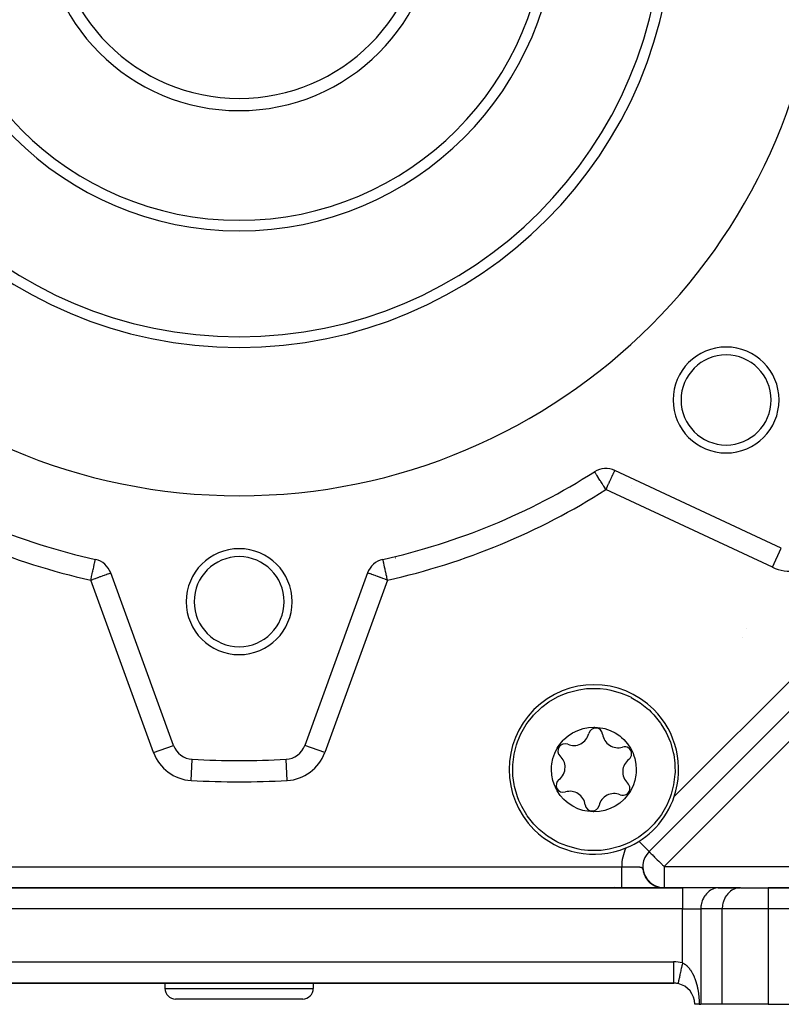
# Model space of a CAD drawing. Units: millimetres. Extents: x 24 to 1172, y -666 to 273.
# Drawn here: x 757 to 829, y -333 to -240 of the extents above; entities that cross this region are included whole.
import ezdxf

# ---------------------------------------------------------------- set-up
doc = ezdxf.new("R2010")
doc.units = ezdxf.units.MM
doc.linetypes.add('DASHED', pattern=[9.652, 8.128, -1.524])
doc.layers.add('nevidi', color=4, linetype='DASHED')

msp = doc.modelspace()

# ---------------------------------------------------------------- linework, layer by layer
at = {"color": 2}
for p, q in [((866.586, -268.499), (816.693, -318.391)), ((866.586, -268.499), (816.693, -318.391)), ((829.174, -289.738), (813.466, -282.414)), ((815, -283.808), (815, -283.807)), ((771.807, -308.37), (765.879, -292.084)), ((790.121, -292.084), (784.193, -308.37)), ((771.805, -308.371), (771.807, -308.37)), ((773.575, -309.685), (773.575, -309.683)), ((816.693, -318.391), (816.628, -318.457)), ((816.628, -318.457), (816.693, -318.391)), ((816.692, -318.39), (816.693, -318.391)), ((815.286, -319.798), (815.285, -319.799)), ((815.285, -319.799), (815.286, -319.798)), ((816.143, -320.269), (816.224, -320.512)), ((816.162, -320.342), (816.25, -320.577)), ((816.207, -320.486), (816.308, -320.705)), ((816.229, -320.524), (816.316, -320.707)), ((816.255, -320.588), (816.347, -320.766)), ((816.294, -320.664), (816.403, -320.855)), ((816.312, -320.713), (816.415, -320.883)), ((816.315, -320.709), (816.435, -320.907)), ((816.357, -320.785), (816.452, -320.932)), ((816.394, -320.847), (816.487, -320.981)), ((816.422, -320.894), (816.523, -321.03)), ((816.428, -320.894), (816.531, -321.036)), ((816.457, -320.939), (816.565, -321.078)), ((816.46, -320.951), (816.561, -321.078)), ((816.488, -320.983), (816.599, -321.12)), ((816.493, -320.998), (816.619, -321.147)), ((816.521, -321.028), (816.617, -321.14)), ((816.532, -321.049), (816.64, -321.169)), ((816.556, -321.072), (816.654, -321.179)), ((816.572, -321.097), (816.682, -321.213)), ((816.577, -321.113), (816.733, -321.27)), ((816.578, -321.094), (816.687, -321.21)), ((816.592, -321.115), (816.691, -321.218)), ((816.61, -321.131), (816.72, -321.243)), ((816.619, -321.147), (816.729, -321.256)), ((816.624, -321.166), (816.78, -321.312)), ((816.643, -321.168), (816.753, -321.276)), ((816.649, -321.185), (816.791, -321.318)), ((816.668, -321.198), (816.768, -321.293)), ((816.672, -321.217), (816.828, -321.354)), ((816.677, -321.204), (816.788, -321.307)), ((816.69, -321.219), (816.806, -321.322)), ((816.698, -321.23), (816.809, -321.328)), ((816.7, -321.236), (816.815, -321.337)), ((816.722, -321.266), (816.878, -321.394)), ((816.739, -321.269), (816.85, -321.363)), ((816.745, -321.28), (816.861, -321.375)), ((816.746, -321.272), (816.841, -321.353)), ((816.756, -321.277), (816.868, -321.371)), ((816.776, -321.3), (816.878, -321.382)), ((816.781, -321.301), (816.899, -321.395)), ((816.781, -321.308), (816.892, -321.396)), ((816.792, -321.322), (816.933, -321.431)), ((816.814, -321.333), (816.915, -321.411)), ((816.817, -321.332), (816.93, -321.419)), ((816.83, -321.35), (816.935, -321.428)), ((816.839, -321.355), (816.953, -321.438)), ((816.84, -321.362), (816.958, -321.448)), ((816.846, -321.357), (816.962, -321.443)), ((816.868, -321.381), (816.979, -321.459)), ((816.879, -321.383), (816.995, -321.465)), ((816.889, -321.401), (817.008, -321.482)), ((816.891, -321.395), (816.991, -321.465)), ((816.913, -321.409), (817.011, -321.476)), ((816.913, -321.415), (817.024, -321.489)), ((816.931, -321.425), (817.03, -321.491)), ((816.937, -321.428), (817.044, -321.497)), ((816.956, -321.438), (817.067, -321.51)), ((816.961, -321.449), (817.069, -321.518)), ((816.972, -321.454), (817.089, -321.528)), ((816.982, -321.459), (817.078, -321.518)), ((816.988, -321.46), (817.095, -321.527)), ((817.001, -321.474), (817.13, -321.551)), ((817.006, -321.481), (817.115, -321.545)), ((817.008, -321.477), (817.112, -321.539)), ((817.014, -321.478), (817.123, -321.543)), ((817.035, -321.492), (817.151, -321.559)), ((817.044, -321.5), (817.146, -321.558)), ((817.054, -321.508), (817.15, -321.562)), ((817.054, -321.511), (817.162, -321.571)), ((817.065, -321.511), (817.179, -321.574)), ((817.081, -321.523), (817.198, -321.586)), ((817.086, -321.528), (817.212, -321.595)), ((817.096, -321.53), (817.208, -321.589)), ((817.103, -321.54), (817.246, -321.614)), ((817.104, -321.537), (817.216, -321.595)), ((819.845, -321.805), (736.155, -321.805)), ((736.155, -321.805), (819.845, -321.805)), ((813.438, -321.646), (813.438, -321.647)), ((813.438, -321.647), (813.438, -321.646)), ((817.129, -321.553), (817.233, -321.605)), ((817.134, -321.551), (817.222, -321.597)), ((817.156, -321.566), (817.251, -321.613)), ((817.16, -321.564), (817.286, -321.625)), ((817.176, -321.574), (817.308, -321.635)), ((817.19, -321.582), (817.295, -321.632)), ((817.194, -321.586), (817.305, -321.638)), ((817.202, -321.587), (817.331, -321.645)), ((817.218, -321.6), (817.339, -321.654)), ((817.219, -321.599), (817.323, -321.645)), ((817.225, -321.599), (817.325, -321.645)), ((817.228, -321.6), (817.354, -321.655)), ((817.253, -321.613), (817.355, -321.657)), ((817.267, -321.618), (817.377, -321.664)), ((817.271, -321.623), (817.36, -321.661)), ((817.285, -321.628), (817.384, -321.669)), ((817.289, -321.628), (817.401, -321.674)), ((817.297, -321.636), (817.397, -321.675)), ((817.306, -321.637), (817.424, -321.683)), ((817.308, -321.639), (817.4, -321.675)), ((817.312, -321.643), (817.404, -321.679)), ((817.337, -321.651), (817.459, -321.695)), ((817.374, -321.666), (817.501, -321.712)), ((817.396, -321.678), (817.524, -321.721)), ((817.397, -321.672), (817.523, -321.714)), ((817.403, -321.677), (817.507, -321.711)), ((817.411, -321.678), (817.54, -321.719)), ((817.43, -321.687), (817.542, -321.723)), ((817.436, -321.687), (817.556, -321.724)), ((817.437, -321.696), (817.56, -321.733)), ((817.449, -321.697), (817.537, -321.724)), ((817.456, -321.694), (817.582, -321.732)), ((817.458, -321.697), (817.554, -321.726)), ((817.458, -321.699), (817.584, -321.737)), ((817.472, -321.7), (817.59, -321.734)), ((817.473, -321.703), (817.591, -321.736)), ((817.492, -321.707), (817.615, -321.741)), ((817.497, -321.716), (817.616, -321.748)), ((817.501, -321.712), (817.615, -321.743)), ((817.514, -321.714), (817.624, -321.743)), ((817.536, -321.726), (817.515, -321.718)), ((817.533, -321.719), (817.649, -321.75)), ((817.548, -321.724), (817.658, -321.752)), ((817.558, -321.734), (817.671, -321.76)), ((817.59, -321.74), (817.726, -321.77)), ((817.597, -321.739), (817.712, -321.766)), ((817.603, -321.74), (817.752, -321.773)), ((817.62, -321.75), (817.728, -321.772)), ((817.627, -321.745), (817.785, -321.776)), ((817.631, -321.747), (817.766, -321.776)), ((817.646, -321.749), (817.799, -321.778)), ((817.646, -321.751), (817.786, -321.779)), ((817.658, -321.754), (817.797, -321.781)), ((817.666, -321.754), (817.804, -321.779)), ((817.67, -321.757), (817.812, -321.783)), ((817.68, -321.757), (817.818, -321.782)), ((817.691, -321.76), (817.823, -321.782)), ((817.702, -321.762), (817.833, -321.784)), ((817.711, -321.764), (817.847, -321.786)), ((817.72, -321.766), (817.852, -321.787)), ((817.736, -321.77), (817.881, -321.791)), ((817.744, -321.772), (817.886, -321.792)), ((817.764, -321.775), (817.89, -321.792)), ((817.774, -321.779), (817.864, -321.792)), ((817.797, -321.782), (817.887, -321.794)), ((817.805, -321.782), (817.919, -321.795)), ((817.819, -321.784), (817.924, -321.796)), ((817.821, -321.786), (817.905, -321.796)), ((817.824, -321.787), (817.919, -321.798)), ((817.829, -321.787), (817.92, -321.797)), ((817.833, -321.787), (817.916, -321.797)), ((817.841, -321.79), (817.924, -321.798)), ((817.843, -321.788), (817.898, -321.794)), ((817.854, -321.79), (817.898, -321.794)), ((817.858, -321.79), (817.942, -321.799)), ((817.864, -321.79), (817.958, -321.799)), ((817.876, -321.792), (817.968, -321.801)), ((817.961, -321.801), (817.941, -321.799)), ((817.974, -321.801), (818.029, -321.804)), ((817.983, -321.802), (818.053, -321.805)), ((817.985, -321.802), (818.041, -321.804)), ((818.022, -321.806), (817.987, -321.802)), ((817.997, -321.803), (818.06, -321.805)), ((817.998, -321.803), (818.025, -321.804)), ((817.998, -321.804), (818.069, -321.805)), ((818.007, -321.803), (818.056, -321.805)), ((818.012, -321.803), (818.067, -321.805)), ((818.022, -321.804), (818.014, -321.804)), ((818.035, -321.804), (818.026, -321.804)), ((818.037, -321.804), (818.031, -321.804)), ((818.049, -321.805), (818.045, -321.805)), ((823.309, -321.805), (819.845, -321.805)), ((823.309, -321.805), (823.228, -321.808)), ((823.228, -321.808), (825.249, -321.808)), ((825.33, -321.805), (823.309, -321.805)), ((825.33, -321.805), (825.249, -321.808)), ((825.33, -321.805), (827.928, -321.805)), ((868, -321.805), (827.928, -321.805)), ((827.928, -321.805), (868, -321.805)), ((737, -330.805), (819, -330.805)), ((819, -330.805), (737, -330.805)), ((771, -330.805), (771, -331.305)), ((771, -330.805), (771, -331.305)), ((785, -330.805), (785, -331.305)), ((785, -330.805), (785, -331.305)), ((819.019, -330.805), (819, -330.805)), ((819, -330.805), (819.019, -330.805)), ((819.019, -330.805), (819, -330.805)), ((819, -330.805), (819.019, -330.805)), ((819.425, -330.805), (819.423, -330.805)), ((819.423, -330.805), (819.425, -330.805)), ((819.425, -330.805), (819.423, -330.805)), ((819.423, -330.805), (819.425, -330.805)), ((819.423, -330.805), (819.425, -330.805)), ((819.868, -330.805), (819.87, -330.805)), ((784, -332.305), (772, -332.305)), ((821.002, -332.805), (821, -332.805)), ((821.423, -332.805), (821, -332.805)), ((821.423, -332.805), (821.577, -332.805)), ((823.598, -332.805), (821.577, -332.805)), ((827.928, -332.805), (823.598, -332.805)), ((827.928, -332.805), (873, -332.805))]:
    msp.add_line(p, q, dxfattribs=at)
for points in [[(764.433, -290.818), (764.433, -290.816), (764.434, -290.815)], [(806.067, -316.063), (805.827, -315.811), (805.822, -315.806), (805.193, -315.018), (805.158, -314.966), (804.67, -314.147), (804.406, -313.577), (804.267, -313.215), (803.991, -312.238), (803.955, -312.063), (803.846, -311.233), (803.831, -311), (803.829, -310.353), (803.835, -310.217), (803.959, -309.209), (804.188, -308.308), (804.215, -308.227), (804.287, -308.021), (804.599, -307.286), (805.103, -306.405), (805.291, -306.136), (805.72, -305.598), (805.789, -305.52), (806.438, -304.88), (806.575, -304.763), (807.245, -304.263), (808.064, -303.789), (808.126, -303.759), (808.553, -303.567)], [(808.553, -303.567), (809.056, -303.379), (809.066, -303.375), (810.049, -303.119), (810.797, -303.014), (811.057, -302.995), (811.889, -302.994), (812.073, -303.006), (812.676, -303.077), (813.078, -303.151), (814.055, -303.427), (814.72, -303.7), (814.987, -303.831), (814.991, -303.833), (815.857, -304.354), (816.651, -304.987), (816.692, -305.025), (816.902, -305.227)], [(816.902, -305.227), (817.143, -305.479), (817.148, -305.484), (817.776, -306.272), (817.812, -306.324), (818.299, -307.143), (818.563, -307.713), (818.702, -308.075), (818.979, -309.052), (819.014, -309.227), (819.124, -310.057), (819.138, -310.29), (819.141, -310.937), (819.134, -311.073), (819.011, -312.081), (818.781, -312.982), (818.755, -313.063), (818.683, -313.269), (818.371, -314.004), (817.866, -314.885), (817.679, -315.154), (817.25, -315.692), (817.18, -315.77), (816.531, -316.41), (816.394, -316.527), (815.725, -317.027), (814.905, -317.501), (814.843, -317.531), (814.417, -317.723)], [(809.954, -306.949), (810.464, -306.777), (810.96, -306.68), (811.481, -306.645), (811.567, -306.646), (812.34, -306.738), (812.518, -306.781), (813.014, -306.949), (813.483, -307.18), (813.918, -307.47), (814.097, -307.616), (814.311, -307.815), (814.657, -308.208), (814.948, -308.644), (815.122, -308.98), (815.18, -309.114), (815.234, -309.25), (815.349, -309.611), (815.451, -310.125), (815.485, -310.648), (815.474, -310.94), (815.45, -311.169), (815.348, -311.682), (815.18, -312.177), (814.948, -312.647), (814.852, -312.804), (814.371, -313.415), (814.311, -313.476), (813.917, -313.82), (813.497, -314.102), (813.016, -314.34)], [(813.016, -314.34), (812.506, -314.512), (812.01, -314.61), (811.489, -314.645), (811.403, -314.644), (810.63, -314.552), (810.452, -314.509), (809.955, -314.341), (809.486, -314.11), (809.052, -313.82), (808.872, -313.674), (808.658, -313.475), (808.313, -313.082), (808.021, -312.646), (807.848, -312.31), (807.789, -312.176), (807.736, -312.04), (807.621, -311.679), (807.519, -311.165), (807.485, -310.642), (807.496, -310.35), (807.519, -310.121), (807.622, -309.608), (807.79, -309.113), (808.022, -308.643), (808.117, -308.486), (808.599, -307.875), (808.659, -307.814), (809.052, -307.47), (809.472, -307.188), (809.954, -306.949)], [(814.417, -317.723), (813.914, -317.911), (813.903, -317.915), (812.92, -318.171), (812.172, -318.276), (811.912, -318.295), (811.081, -318.296), (810.897, -318.284), (810.293, -318.213), (809.892, -318.139), (808.915, -317.863), (808.25, -317.59), (807.983, -317.459), (807.978, -317.457), (807.112, -316.936), (806.319, -316.303), (806.277, -316.265), (806.067, -316.063)], [(816.169, -320.349), (816.201, -320.446), (816.301, -320.677)], [(816.183, -320.414), (816.278, -320.642), (816.397, -320.854)], [(816.233, -320.556), (816.34, -320.767), (816.48, -320.982)], [(816.262, -320.626), (816.374, -320.829), (816.51, -321.021)], [(816.294, -320.694), (816.411, -320.888), (816.558, -321.083)], [(816.328, -320.761), (816.45, -320.947), (816.6, -321.132), (816.764, -321.295)], [(816.365, -320.827), (816.49, -321.004), (816.639, -321.176)], [(816.404, -320.891), (816.533, -321.059), (816.687, -321.225)], [(816.774, -321.313), (816.929, -321.432), (817.087, -321.532)], [(816.827, -321.358), (816.982, -321.468), (817.137, -321.56), (817.282, -321.631)], [(816.882, -321.401), (817.035, -321.503), (817.187, -321.587), (817.338, -321.655)], [(816.938, -321.443), (817.09, -321.536), (817.239, -321.612), (817.381, -321.672)], [(816.996, -321.482), (817.145, -321.567), (817.291, -321.636), (817.432, -321.691)], [(817.055, -321.52), (817.202, -321.597), (817.344, -321.659)], [(817.116, -321.555), (817.259, -321.624), (817.397, -321.68), (817.528, -321.723), (817.65, -321.754)], [(817.173, -321.577), (817.32, -321.646), (817.452, -321.696)], [(817.177, -321.588), (817.318, -321.65), (817.451, -321.699), (817.577, -321.737), (817.693, -321.764)], [(817.24, -321.619), (817.377, -321.674), (817.505, -321.717)], [(817.357, -321.664), (817.48, -321.708), (817.616, -321.746)], [(817.428, -321.688), (817.549, -321.728), (817.677, -321.759)], [(817.522, -321.719), (817.681, -321.76), (817.821, -321.785)], [(817.531, -321.721), (817.657, -321.755), (817.773, -321.777)], [(817.57, -321.735), (817.675, -321.76), (817.778, -321.78), (817.869, -321.792), (817.945, -321.799)], [(817.576, -321.733), (817.703, -321.765), (817.83, -321.786)], [(817.662, -321.76), (817.784, -321.782), (817.874, -321.793)], [(817.834, -321.791), (817.977, -321.802), (818.032, -321.804)], [(817.952, -321.8), (817.975, -321.802), (818.038, -321.805)], [(818.01, -321.804), (817.994, -321.803), (818.036, -321.804)], [(818.019, -321.804), (818.003, -321.803), (818.051, -321.805)]]:
    msp.add_lwpolyline(points, dxfattribs=at)
for centre, radius, start, end in [((778, -229.805), 55, 180, 0), ((778, -229.805), 40, 180, 0), ((778, -229.805), 30, 180, 0), ((778, -229.805), 18.655, 180, 0), ((778, -229.805), 17.5, 180, 0), ((823.962, -275.767), 5, 0, 180), ((823.962, -275.767), 4.25, 0, 180), ((823.962, -275.767), 5, 180, 0), ((823.962, -275.767), 4.25, 180, 0), ((812.621, -284.226), 2, 65, 122.46344), ((778, -229.805), 62.5, 237.53656, 257.46344), ((778, -229.805), 62.5, 282.53656, 302.46344), ((778, -294.805), 5, 0, 180), ((763.999, -292.768), 2, 20, 77.46344), ((778, -294.805), 4.25, 0, 180), ((792.001, -292.768), 2, 102.53656, 160), ((778, -294.805), 5, 180, 0), ((778, -294.805), 4.25, 180, 0), ((811.485, -310.645), 8, 45, 225), ((811.485, -310.645), 8, 341.48288, 45), ((809.58, -306.93), 1.45, 247.07653, 347.20574), ((811.647, -307.399), 0.669, 7.07653, 167.20574), ((813.75, -307.138), 1.45, 187.07653, 287.20574), ((773.686, -307.686), 2, 200, 266.82952), ((782.314, -307.686), 2, 273.17048, 340), ((808.755, -308.882), 0.669, 67.07653, 227.20574), ((814.377, -309.162), 0.669, 0, 107.20574), ((807.315, -310.437), 1.45, 0, 47.20574), ((814.377, -309.162), 0.669, 307.07653, 0), ((778, -229.805), 80, 266.82952, 273.17048), ((815.655, -310.853), 1.45, 127.07653, 227.20574), ((807.315, -310.437), 1.45, 307.07653, 0), ((808.593, -312.128), 0.669, 127.07653, 287.20574), ((814.215, -312.408), 0.669, 0, 47.20574), ((809.22, -314.152), 1.45, 7.07653, 107.20574), ((813.389, -314.36), 1.45, 67.07653, 167.20574), ((814.215, -312.408), 0.669, 247.07653, 0), ((811.323, -313.891), 0.669, 187.07653, 347.20574), ((811.485, -310.645), 8, 292.24822, 341.48288), ((811.485, -310.645), 8, 225, 292.24822), ((818.108, -319.805), 2, 135, 213.17581), ((818.108, -319.805), 2, 216.04626, 220.08323), ((818.108, -319.805), 2, 231.19542, 234.9074), ((818.108, -319.805), 2, 238.26744, 242.37404), ((818.108, -319.805), 2, 254.09718, 257.3265), ((818.108, -319.805), 2, 261.36075, 264.94795), ((819, -332.805), 2, 77.8, 90), ((772, -331.305), 1, 180, 270), ((784, -331.305), 1, 270, 0), ((819, -332.805), 2, 0, 77.8)]:
    msp.add_arc(centre, radius, start, end, dxfattribs=at)
at = {"layer": 'nevidi', "color": 7, "linetype": 'Continuous'}
for p, q in [((868, -269.913), (818.108, -319.805)), ((819.071, -313.186), (861.38, -270.876)), ((811.987, -282.334), (811.987, -282.335)), ((812.955, -282.258), (812.953, -282.259)), ((828.329, -291.551), (812.621, -284.226)), ((828.329, -291.551), (829.173, -289.74)), ((792.739, -290.671), (792.742, -290.672)), ((769.927, -309.054), (763.999, -292.768)), ((792.001, -292.768), (786.073, -309.054)), ((825.845, -297.356), (825.846, -297.352)), ((825.481, -298.206), (825.483, -298.202)), ((769.927, -309.054), (771.805, -308.371)), ((786.073, -309.054), (784.193, -308.37)), ((773.465, -311.68), (773.575, -309.685)), ((782.535, -311.68), (782.425, -309.685)), ((815.72, -317.418), (816.692, -318.39)), ((741.892, -319.815), (814.108, -319.815)), ((816.124, -320.193), (816.137, -320.241)), ((818.108, -319.805), (868, -319.805)), ((818.108, -319.805), (818.108, -321.805)), ((816.68, -321.233), (816.679, -321.234)), ((819.845, -321.805), (819.845, -323.805)), ((827.928, -321.805), (827.928, -323.805)), ((819.845, -323.805), (736.155, -323.805)), ((819.845, -323.805), (821.577, -323.805)), ((819.845, -328.896), (819.845, -323.805)), ((823.598, -323.805), (821.577, -323.805)), ((821.577, -323.805), (821.577, -332.805)), ((827.928, -323.805), (823.598, -323.805)), ((823.598, -332.805), (823.598, -323.805)), ((868, -323.805), (827.928, -323.805)), ((827.928, -323.805), (827.928, -332.805)), ((737, -328.805), (819, -328.805)), ((819, -328.805), (819, -330.786)), ((819, -330.787), (819, -330.805)), ((771, -331.305), (785, -331.305))]:
    msp.add_line(p, q, dxfattribs=at)
for points in [[(812.621, -284.226), (812.659, -284.146), (812.7, -284.056), (812.777, -283.892), (812.812, -283.816), (812.872, -283.687), (812.893, -283.644), (812.921, -283.584), (813.004, -283.406), (813.024, -283.363), (813.073, -283.256), (813.109, -283.18), (813.12, -283.157), (813.206, -282.972), (813.207, -282.971), (813.214, -282.955), (813.283, -282.807), (813.294, -282.784), (813.303, -282.763), (813.347, -282.669), (813.36, -282.641), (813.37, -282.619), (813.399, -282.559), (813.399, -282.559), (813.425, -282.502), (813.435, -282.481), (813.436, -282.479), (813.443, -282.464), (813.454, -282.439), (813.459, -282.43), (813.462, -282.424), (813.465, -282.416)], [(812.621, -284.226), (812.57, -284.146), (812.48, -284.005), (812.408, -283.892), (812.365, -283.824), (812.339, -283.783), (812.251, -283.644), (812.203, -283.569), (812.142, -283.473), (812.099, -283.405), (812.074, -283.367), (811.965, -283.195), (811.956, -283.18), (811.956, -283.18), (811.849, -283.013), (811.834, -282.989), (811.823, -282.972), (811.756, -282.867), (811.742, -282.844), (811.703, -282.784), (811.679, -282.745), (811.676, -282.741), (811.629, -282.667), (811.618, -282.65), (811.599, -282.619), (811.596, -282.615), (811.576, -282.584), (811.573, -282.578), (811.558, -282.555), (811.553, -282.547), (811.55, -282.543), (811.548, -282.539)], [(763.999, -292.768), (764.017, -292.688), (764.02, -292.676), (764.073, -292.435), (764.078, -292.416), (764.128, -292.187), (764.134, -292.162), (764.172, -291.991), (764.181, -291.949), (764.188, -291.919), (764.231, -291.724), (764.239, -291.691), (764.278, -291.516), (764.285, -291.483), (764.317, -291.338), (764.319, -291.329), (764.326, -291.298), (764.356, -291.164), (764.362, -291.139), (764.376, -291.075), (764.387, -291.025), (764.39, -291.009), (764.402, -290.955), (764.411, -290.915), (764.412, -290.912), (764.416, -290.896), (764.423, -290.863), (764.426, -290.847), (764.427, -290.844), (764.429, -290.834), (764.43, -290.831), (764.432, -290.824), (764.433, -290.819), (764.433, -290.818)], [(792.001, -292.768), (791.983, -292.688), (791.944, -292.512), (791.927, -292.435), (791.887, -292.255), (791.871, -292.187), (791.831, -292.007), (791.828, -291.991), (791.819, -291.949), (791.779, -291.773), (791.769, -291.724), (791.731, -291.558), (791.722, -291.516), (791.688, -291.363), (791.683, -291.338), (791.681, -291.329), (791.651, -291.194), (791.644, -291.164), (791.624, -291.075), (791.619, -291.054), (791.613, -291.025), (791.598, -290.955), (791.595, -290.944), (791.589, -290.915), (791.584, -290.896), (791.578, -290.867), (791.577, -290.863), (791.573, -290.844), (791.571, -290.834), (791.57, -290.831), (791.568, -290.824), (791.568, -290.824), (791.567, -290.819), (791.567, -290.816), (791.566, -290.815)], [(763.999, -292.768), (764.176, -292.703), (764.187, -292.699), (764.219, -292.688), (764.425, -292.613), (764.451, -292.604), (764.666, -292.525), (764.703, -292.512), (764.895, -292.442), (764.914, -292.435), (764.939, -292.426), (765.108, -292.364), (765.153, -292.348), (765.301, -292.294), (765.343, -292.279), (765.471, -292.232), (765.506, -292.219), (765.594, -292.187), (765.614, -292.18), (765.64, -292.171), (765.728, -292.138), (765.744, -292.133), (765.811, -292.108), (765.819, -292.105), (765.862, -292.09), (765.864, -292.089), (765.879, -292.084)], [(792.001, -292.768), (791.824, -292.703), (791.813, -292.699), (791.781, -292.688), (791.575, -292.613), (791.549, -292.604), (791.334, -292.525), (791.297, -292.512), (791.105, -292.442), (791.086, -292.435), (791.061, -292.426), (790.892, -292.364), (790.847, -292.348), (790.699, -292.294), (790.657, -292.279), (790.529, -292.232), (790.494, -292.219), (790.406, -292.187), (790.386, -292.18), (790.36, -292.171), (790.272, -292.138), (790.256, -292.133), (790.189, -292.108), (790.181, -292.105), (790.138, -292.09), (790.136, -292.089), (790.121, -292.084)], [(816.693, -318.391), (816.701, -318.397), (816.707, -318.403), (816.72, -318.417), (816.744, -318.442), (816.754, -318.451), (816.765, -318.464), (816.804, -318.503), (816.806, -318.505), (816.874, -318.573), (816.892, -318.59), (816.969, -318.667), (816.981, -318.679), (817.001, -318.698), (817.092, -318.789), (817.128, -318.826), (817.218, -318.915), (817.247, -318.945), (817.273, -318.971), (817.434, -319.131), (817.439, -319.137), (817.471, -319.169), (817.606, -319.304), (817.666, -319.364), (817.736, -319.434), (817.788, -319.486), (817.921, -319.619), (817.975, -319.673), (818.008, -319.706), (818.108, -319.805)], [(814.108, -319.815), (814.167, -319.816), (814.202, -319.816), (814.205, -319.816), (814.205, -319.816), (814.254, -319.816), (814.268, -319.816), (814.306, -319.816), (814.368, -319.816), (814.406, -319.816), (814.467, -319.817), (814.468, -319.817), (814.505, -319.817), (814.566, -319.817), (814.603, -319.817), (814.664, -319.817), (814.7, -319.818), (814.728, -319.818), (814.76, -319.818), (814.796, -319.818), (814.855, -319.818), (814.89, -319.819), (814.948, -319.819), (814.977, -319.819), (814.982, -319.819), (815.038, -319.82), (815.072, -319.82), (815.126, -319.821), (815.159, -319.821), (815.21, -319.822), (815.212, -319.822), (815.244, -319.822), (815.253, -319.822), (815.293, -319.823), (815.294, -319.823), (815.325, -319.823), (815.332, -319.823), (815.37, -319.824), (815.374, -319.824), (815.404, -319.825), (815.424, -319.825), (815.451, -319.826), (815.479, -319.826), (815.48, -319.826), (815.516, -319.827), (815.524, -319.827), (815.551, -319.828), (815.593, -319.83), (815.614, -319.831), (815.619, -319.831), (815.659, -319.833), (815.683, -319.834), (815.721, -319.836), (815.743, -319.837), (815.776, -319.84), (815.778, -319.84), (815.799, -319.842), (815.832, -319.846), (815.851, -319.849), (815.881, -319.853), (815.898, -319.857), (815.909, -319.859), (815.925, -319.863), (815.941, -319.868), (815.965, -319.877), (815.979, -319.884), (816.001, -319.898), (816.011, -319.907), (816.013, -319.909), (816.032, -319.93), (816.033, -319.93), (816.044, -319.946), (816.047, -319.952), (816.061, -319.979), (816.061, -319.979), (816.071, -320.005), (816.073, -320.012), (816.086, -320.052), (816.088, -320.06), (816.093, -320.075), (816.1, -320.101)], [(814.108, -321.702), (814.108, -321.673), (814.108, -321.672), (814.108, -321.646), (814.108, -321.64), (814.108, -321.639), (814.108, -321.604), (814.108, -321.602), (814.108, -321.564), (814.108, -321.562), (814.108, -321.525), (814.108, -321.52), (814.108, -321.518), (814.108, -321.474), (814.108, -321.472), (814.108, -321.424), (814.108, -321.421), (814.108, -321.374), (814.108, -321.371), (814.108, -321.368), (814.108, -321.314), (814.108, -321.312), (814.108, -321.256), (814.108, -321.253), (814.108, -321.194), (814.108, -321.194), (814.108, -321.191), (814.108, -321.129), (814.108, -321.127), (814.108, -321.063), (814.108, -321.06), (814.108, -320.993), (814.108, -320.99), (814.108, -320.989), (814.108, -320.922), (814.108, -320.919), (814.108, -320.848), (814.108, -320.845), (814.108, -320.773), (814.108, -320.769), (814.108, -320.764), (814.108, -320.695), (814.108, -320.692), (814.108, -320.616), (814.108, -320.613), (814.108, -320.535), (814.108, -320.532), (814.108, -320.521), (814.108, -320.453), (814.108, -320.45), (814.108, -320.369), (814.108, -320.366), (814.108, -320.285), (814.108, -320.282), (814.108, -320.266), (814.108, -320.199), (814.108, -320.196), (814.108, -320.113), (814.108, -320.11), (814.108, -320.027), (814.108, -320.023), (814.108, -320.002), (814.108, -319.94), (814.108, -319.936), (814.108, -319.852), (814.108, -319.849), (814.108, -319.815)], [(814.108, -321.75), (814.108, -321.734), (814.108, -321.729), (814.108, -321.728), (814.108, -321.703)], [(814.108, -321.795), (814.108, -321.788), (814.108, -321.784), (814.108, -321.784), (814.108, -321.769), (814.108, -321.769), (814.108, -321.751)], [(814.108, -321.805), (814.108, -321.802), (814.108, -321.802), (814.108, -321.795)], [(823.228, -321.808), (823.147, -321.814), (822.997, -321.838), (822.918, -321.857), (822.772, -321.904), (822.695, -321.935), (822.556, -322.004), (822.484, -322.047), (822.354, -322.137), (822.288, -322.191), (822.17, -322.3), (822.11, -322.363), (822.005, -322.489), (821.953, -322.562), (821.864, -322.703), (821.821, -322.782), (821.75, -322.936), (821.716, -323.021), (821.663, -323.185), (821.639, -323.275), (821.606, -323.445), (821.593, -323.538), (821.579, -323.712), (821.577, -323.805)], [(825.249, -321.808), (825.168, -321.814), (825.018, -321.838), (824.938, -321.857), (824.793, -321.904), (824.716, -321.935), (824.577, -322.004), (824.505, -322.047), (824.375, -322.137), (824.308, -322.191), (824.19, -322.3), (824.13, -322.363), (824.026, -322.489), (823.974, -322.562), (823.885, -322.703), (823.842, -322.782), (823.77, -322.936), (823.737, -323.021), (823.684, -323.185), (823.66, -323.275), (823.626, -323.445), (823.614, -323.538), (823.6, -323.712), (823.598, -323.805)], [(819.845, -328.896), (819.836, -328.938), (819.808, -329.066), (819.806, -329.077), (819.783, -329.183), (819.754, -329.32), (819.752, -329.325), (819.731, -329.424), (819.702, -329.556), (819.698, -329.577), (819.681, -329.656), (819.654, -329.782), (819.646, -329.816), (819.633, -329.876), (819.608, -329.994), (819.598, -330.038), (819.589, -330.081), (819.566, -330.188), (819.555, -330.24), (819.549, -330.267), (819.528, -330.362), (819.516, -330.418), (819.513, -330.431), (819.496, -330.513), (819.484, -330.569), (819.483, -330.571), (819.469, -330.638), (819.459, -330.684), (819.458, -330.689), (819.448, -330.736), (819.44, -330.769), (819.439, -330.777), (819.433, -330.804), (819.428, -330.824), (819.427, -330.831), (819.424, -330.842), (819.423, -330.849), (819.423, -330.851)], [(819.845, -328.896), (819.856, -328.901), (819.873, -328.908), (819.919, -328.93), (819.936, -328.939), (819.942, -328.943), (819.982, -328.965), (819.999, -328.975), (820.045, -329.004), (820.061, -329.014), (820.106, -329.046), (820.122, -329.057), (820.165, -329.091), (820.18, -329.103), (820.212, -329.13), (820.221, -329.138), (820.235, -329.151), (820.275, -329.186), (820.288, -329.199), (820.325, -329.236), (820.338, -329.249), (820.373, -329.286), (820.385, -329.299), (820.418, -329.336), (820.43, -329.35), (820.461, -329.387), (820.472, -329.401), (820.474, -329.403), (820.503, -329.439), (820.513, -329.453), (820.543, -329.491), (820.553, -329.505), (820.582, -329.545), (820.592, -329.56), (820.619, -329.601), (820.629, -329.615), (820.656, -329.657), (820.666, -329.672), (820.692, -329.714), (820.701, -329.729), (820.726, -329.771), (820.734, -329.786), (820.758, -329.828), (820.766, -329.843), (820.789, -329.885), (820.797, -329.9), (820.819, -329.943), (820.827, -329.958), (820.849, -330.001), (820.856, -330.016), (820.877, -330.059), (820.884, -330.075), (820.904, -330.118), (820.911, -330.134), (820.931, -330.178), (820.937, -330.193), (820.956, -330.237), (820.96, -330.248), (820.962, -330.252), (820.98, -330.295), (820.986, -330.311), (821.003, -330.354), (821.009, -330.369), (821.025, -330.412), (821.031, -330.428), (821.047, -330.472), (821.052, -330.487), (821.068, -330.531), (821.073, -330.547), (821.088, -330.592), (821.094, -330.608), (821.109, -330.654), (821.114, -330.67), (821.128, -330.716), (821.133, -330.733), (821.147, -330.779), (821.152, -330.796), (821.165, -330.842), (821.17, -330.859), (821.175, -330.877), (821.183, -330.906), (821.187, -330.923), (821.2, -330.97), (821.204, -330.986), (821.216, -331.033), (821.22, -331.05), (821.231, -331.097), (821.235, -331.114), (821.246, -331.161), (821.25, -331.178), (821.26, -331.226), (821.264, -331.243), (821.274, -331.291), (821.277, -331.308), (821.287, -331.356), (821.29, -331.374), (821.299, -331.422), (821.302, -331.44), (821.311, -331.489), (821.314, -331.506), (821.322, -331.555), (821.325, -331.573), (821.333, -331.623), (821.336, -331.641), (821.343, -331.691), (821.346, -331.709), (821.353, -331.759), (821.355, -331.777), (821.362, -331.828), (821.364, -331.846), (821.365, -331.851), (821.37, -331.897), (821.372, -331.916), (821.378, -331.967), (821.38, -331.985), (821.385, -332.037), (821.387, -332.055), (821.392, -332.107), (821.393, -332.125), (821.398, -332.177)], [(821.398, -332.177), (821.399, -332.196), (821.403, -332.248), (821.404, -332.267), (821.408, -332.32), (821.409, -332.338), (821.412, -332.391), (821.413, -332.41), (821.415, -332.463), (821.416, -332.482), (821.418, -332.535), (821.419, -332.554), (821.42, -332.608), (821.421, -332.627), (821.422, -332.681), (821.422, -332.7), (821.422, -332.754), (821.423, -332.773), (821.423, -332.805)]]:
    msp.add_lwpolyline(points, dxfattribs=at)
for centre, radius, start, end in [((778, -229.805), 41, 180, 0), ((778, -229.805), 29, 180, 0), ((778, -229.805), 64.5, 237.53656, 257.46344), ((778, -229.805), 64.5, 282.53656, 302.46344), ((830.019, -287.926), 4, 245, 311.82952), ((773.686, -307.686), 4, 200, 266.82952), ((782.314, -307.686), 4, 273.17048, 340), ((778, -229.805), 82, 266.82952, 273.17048), ((818.108, -319.805), 4, 153.95795, 180.14324), ((819, -332.805), 4, 77.8, 90)]:
    msp.add_arc(centre, radius, start, end, dxfattribs=at)

doc.saveas('drawing.dxf')
